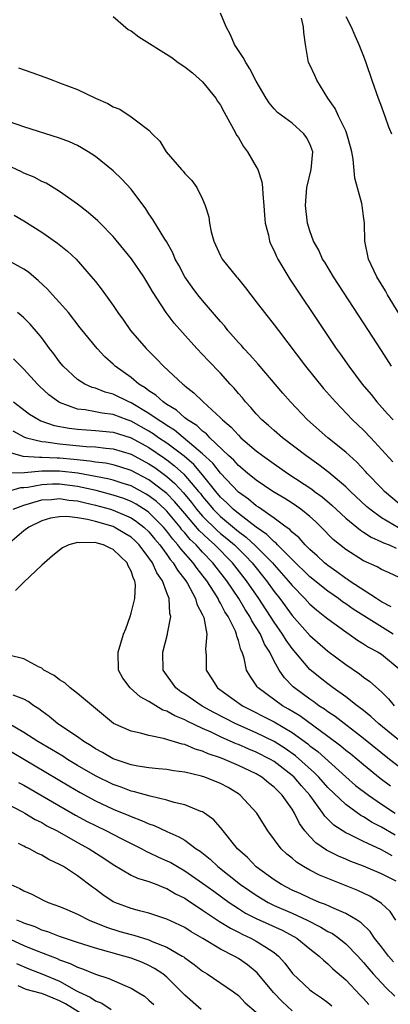
# Model space of a CAD drawing. Units: inches. Extents: x 2655000 to 2658000, y 1557000 to 1560000.
# Drawn here: x 2655077 to 2655118, y 1557916 to 1558026 of the extents above; entities that cross this region are included whole.
import ezdxf

# ---------------------------------------------------------------- set-up
doc = ezdxf.new("R2010")
doc.units = ezdxf.units.IN
doc.header["$MEASUREMENT"] = 0
doc.layers.add('LD26551557_2ft', color=134, linetype='Continuous')

msp = doc.modelspace()

# ---------------------------------------------------------------- linework, layer by layer
at = {"layer": 'LD26551557_2ft'}
for points, elevation in [([(2655087, 1558026.13), (2655088.68, 1558024.68), (2655089, 1558024.52), (2655089.85, 1558023.85), (2655093.54, 1558021.54), (2655094.26, 1558021), (2655095, 1558020.51), (2655095.85, 1558019.85), (2655097, 1558018.83), (2655098.49, 1558017), (2655098.68, 1558016.68), (2655099, 1558016.23), (2655099.42, 1558015.42), (2655100.47, 1558013.53), (2655100.82, 1558012.82), (2655101, 1558012.58), (2655101.58, 1558011.58), (2655102.02, 1558011), (2655103, 1558009.33), (2655103.18, 1558009), (2655103.64, 1558007.64), (2655103.7, 1558007), (2655103.73, 1558006.27), (2655103.85, 1558005), (2655103.91, 1558003.91), (2655104, 1558003), (2655104.35, 1558001.65), (2655104.48, 1558001), (2655104.64, 1558000.64), (2655105, 1557999.9), (2655105.27, 1557999.27), (2655105.4, 1557999), (2655106.76, 1557996.76), (2655110.59, 1557991), (2655111.94, 1557989), (2655112.39, 1557988.39), (2655113.35, 1557987), (2655114.86, 1557985), (2655115.84, 1557983.84), (2655116.5, 1557983), (2655117.69, 1557981.69), (2655118.31, 1557981)], 8144), ([(2655118.12, 1557987), (2655117, 1557988.77), (2655115, 1557991.86), (2655111.63, 1557997), (2655110.65, 1557998.65), (2655110.42, 1557999), (2655109.99, 1557999.99), (2655109.41, 1558001), (2655109, 1558002.17), (2655108.74, 1558003), (2655108.51, 1558005), (2655108.64, 1558007), (2655109.13, 1558009), (2655109.33, 1558011), (2655109, 1558011.89), (2655108.61, 1558012.61), (2655108.33, 1558013), (2655107, 1558014.19), (2655105.39, 1558015.39), (2655105, 1558015.8), (2655104.46, 1558016.46), (2655104.11, 1558017), (2655103, 1558018.91), (2655102.28, 1558020.28), (2655101.82, 1558021), (2655101.54, 1558021.54), (2655100.58, 1558023), (2655100.1, 1558024.1), (2655099.63, 1558025), (2655099, 1558026.52)], 8142), ([(2655113, 1558026.12), (2655113.6, 1558025), (2655114.01, 1558024.01), (2655114.48, 1558023), (2655115, 1558021.69), (2655115.26, 1558021), (2655115.93, 1558019), (2655116.63, 1558017), (2655117, 1558016.04), (2655117.27, 1558015.27), (2655117.39, 1558015), (2655117.79, 1558013.79), (2655118.11, 1558013)], 8138), ([(2655119, 1557992.85), (2655117.69, 1557995), (2655117.44, 1557995.44), (2655116.5, 1557997), (2655115.55, 1557999), (2655115.14, 1558001), (2655115.09, 1558003), (2655115, 1558003.81), (2655114.84, 1558005), (2655114.8, 1558005.2), (2655114.03, 1558008.03), (2655113.83, 1558010.17), (2655113.68, 1558011), (2655113.55, 1558011.55), (2655113.14, 1558013), (2655113, 1558013.33), (2655112.21, 1558015), (2655111.83, 1558015.83), (2655111.02, 1558017), (2655109.79, 1558019), (2655109.55, 1558019.55), (2655109, 1558020.74), (2655108.86, 1558021), (2655108.5, 1558023), (2655108.33, 1558024.33), (2655108.3, 1558025), (2655108.04, 1558025.96)], 8140), ([(2655076.4, 1558020.4), (2655077.89, 1558019.89), (2655079.35, 1558019.35), (2655080.24, 1558019), (2655081, 1558018.73), (2655083, 1558017.96), (2655085.02, 1558017), (2655086.4, 1558016.4), (2655087, 1558016.02), (2655087.75, 1558015.75), (2655089, 1558014.92), (2655089.44, 1558014.56), (2655091, 1558013.41), (2655091.36, 1558013), (2655092.2, 1558012.2), (2655092.93, 1558011), (2655094.65, 1558009), (2655094.82, 1558008.82), (2655095, 1558008.56), (2655095.78, 1558007.78), (2655096.34, 1558007), (2655097, 1558005.7), (2655097.29, 1558005), (2655097.71, 1558003.71), (2655097.76, 1558003), (2655097.97, 1558002.03), (2655098.27, 1558001), (2655099, 1557999.37), (2655099.2, 1557999), (2655100.79, 1557997), (2655100.9, 1557996.9), (2655101.79, 1557995.79), (2655102.38, 1557995), (2655103, 1557994.22), (2655103.91, 1557993), (2655105, 1557991.65), (2655105.47, 1557991), (2655108.51, 1557987), (2655110.52, 1557984.52), (2655111.85, 1557983), (2655113.77, 1557981), (2655115, 1557979.83), (2655115.8, 1557979), (2655118.29, 1557976.29)], 8146), ([(2655119, 1557971.61), (2655117.34, 1557973), (2655117, 1557973.34), (2655115.41, 1557975), (2655115.22, 1557975.22), (2655114.25, 1557976.25), (2655113, 1557977.37), (2655111.01, 1557979), (2655108.74, 1557981), (2655106.81, 1557983), (2655105.97, 1557983.97), (2655103.23, 1557987.23), (2655102.29, 1557988.29), (2655101.61, 1557989), (2655101.33, 1557989.33), (2655101, 1557989.66), (2655099.83, 1557991), (2655099.47, 1557991.47), (2655099, 1557991.99), (2655097, 1557994.35), (2655096.47, 1557995), (2655095.84, 1557995.84), (2655095.01, 1557997), (2655094.32, 1557998.32), (2655093.94, 1557999), (2655093.68, 1557999.68), (2655092.96, 1558000.96), (2655092.79, 1558001.21), (2655091.43, 1558003.43), (2655091, 1558004.05), (2655090.63, 1558004.63), (2655089, 1558006.8), (2655087.95, 1558007.95), (2655087, 1558008.87), (2655085, 1558010.46), (2655084.19, 1558011), (2655083.46, 1558011.46), (2655083, 1558011.69), (2655082.11, 1558012.11), (2655081, 1558012.54), (2655077, 1558013.81), (2655073, 1558015.16)], 8148), ([(2655118.9, 1557968.9), (2655117, 1557970.04), (2655115.69, 1557971), (2655115.32, 1557971.32), (2655113.54, 1557973), (2655113, 1557973.52), (2655111.11, 1557975.11), (2655109.98, 1557975.98), (2655108.53, 1557977), (2655105.92, 1557979), (2655105, 1557979.8), (2655104.37, 1557980.37), (2655103.64, 1557981), (2655103, 1557981.68), (2655102.39, 1557982.39), (2655101.8, 1557983), (2655101.45, 1557983.45), (2655101, 1557983.96), (2655100.53, 1557984.53), (2655100.09, 1557985), (2655099, 1557986.21), (2655097.63, 1557987.63), (2655097, 1557988.33), (2655096.35, 1557989), (2655094.76, 1557990.76), (2655093.82, 1557991.82), (2655092.93, 1557993), (2655091.38, 1557995.38), (2655091, 1557996.08), (2655090.44, 1557997), (2655089.03, 1557999.03), (2655087, 1558001.51), (2655085.54, 1558003), (2655085.28, 1558003.28), (2655084.21, 1558004.21), (2655083, 1558005.12), (2655081, 1558006.57), (2655079.49, 1558007.49), (2655079, 1558007.69), (2655078.16, 1558008.16), (2655077, 1558008.6), (2655076.75, 1558008.75), (2655075, 1558009.57)], 8150), ([(2655075.91, 1558003.91), (2655077, 1558003.26), (2655079, 1558001.99), (2655080.77, 1558000.77), (2655081.89, 1557999.89), (2655082.84, 1557999), (2655084.77, 1557996.77), (2655085, 1557996.47), (2655085.65, 1557995.65), (2655087, 1557993.78), (2655087.51, 1557993), (2655088.15, 1557992.15), (2655088.95, 1557991), (2655090.68, 1557989), (2655091.84, 1557987.84), (2655092.64, 1557987), (2655094.77, 1557985), (2655094.91, 1557984.91), (2655095, 1557984.82), (2655096.03, 1557984.03), (2655097.07, 1557983), (2655099, 1557981.24), (2655099.22, 1557981), (2655100.18, 1557980.18), (2655101, 1557979.27), (2655101.29, 1557979), (2655103, 1557977.54), (2655103.69, 1557977), (2655105, 1557976.07), (2655106.54, 1557975), (2655109.23, 1557973.23), (2655109.52, 1557973), (2655110.38, 1557972.38), (2655111.47, 1557971.47), (2655113, 1557970.01), (2655114.65, 1557968.65), (2655115, 1557968.44), (2655115.86, 1557967.86), (2655117, 1557967.36), (2655117.23, 1557967.23), (2655117.88, 1557967), (2655118.64, 1557966.64)], 8152), ([(2655119, 1557963.35), (2655117.88, 1557963.88), (2655117, 1557964.25), (2655116.54, 1557964.54), (2655115, 1557965.23), (2655113, 1557966.49), (2655111.61, 1557967.61), (2655110.27, 1557969), (2655109.62, 1557969.62), (2655109, 1557970.19), (2655107.99, 1557971), (2655107, 1557971.67), (2655106.19, 1557972.19), (2655104.86, 1557973), (2655103, 1557974.24), (2655102.59, 1557974.59), (2655102.06, 1557975), (2655101.49, 1557975.49), (2655101, 1557975.88), (2655100.48, 1557976.48), (2655099.91, 1557977), (2655097.8, 1557979), (2655097.42, 1557979.42), (2655097, 1557979.72), (2655096.35, 1557980.35), (2655095.29, 1557981), (2655095, 1557981.24), (2655094.08, 1557982.08), (2655093, 1557982.72), (2655092.58, 1557983), (2655091.77, 1557983.77), (2655091, 1557984.25), (2655090.58, 1557984.58), (2655089.86, 1557985), (2655089, 1557985.73), (2655087.23, 1557987), (2655087, 1557987.23), (2655086.07, 1557988.07), (2655085.2, 1557989), (2655083.31, 1557991.31), (2655081.98, 1557993), (2655081, 1557994.14), (2655080.21, 1557995), (2655079.64, 1557995.64), (2655078.61, 1557996.61), (2655078.11, 1557997), (2655077.51, 1557997.51), (2655077, 1557997.85), (2655075, 1557999)], 8154), ([(2655118.09, 1557960.09), (2655117, 1557960.65), (2655116.44, 1557961), (2655113.38, 1557963), (2655113.16, 1557963.16), (2655113, 1557963.25), (2655112.01, 1557964.01), (2655111, 1557964.69), (2655110.62, 1557965), (2655109.8, 1557965.8), (2655109, 1557966.49), (2655108.48, 1557967), (2655107.8, 1557967.8), (2655107, 1557968.44), (2655106.74, 1557968.74), (2655106.35, 1557969), (2655105, 1557970.01), (2655103.24, 1557971.24), (2655103, 1557971.38), (2655102.12, 1557972.12), (2655101, 1557972.9), (2655099, 1557975.02), (2655098.14, 1557976.14), (2655097, 1557977.21), (2655093.84, 1557979.84), (2655093, 1557980.35), (2655092.62, 1557980.62), (2655092.01, 1557981), (2655091, 1557981.72), (2655089, 1557982.9), (2655088.74, 1557983), (2655087, 1557983.87), (2655086.1, 1557984.1), (2655085, 1557984.54), (2655084.63, 1557984.63), (2655083.81, 1557985), (2655083, 1557985.52), (2655081.4, 1557987), (2655081, 1557987.49), (2655080.37, 1557988.37), (2655079.87, 1557989), (2655079, 1557990.18), (2655078.64, 1557990.64), (2655077.71, 1557991.71), (2655077, 1557992.4), (2655076.69, 1557992.69), (2655076.31, 1557993)], 8156), ([(2655118.31, 1557957), (2655113.82, 1557959.82), (2655113, 1557960.42), (2655112.65, 1557960.65), (2655112.2, 1557961), (2655111, 1557961.84), (2655109, 1557963.45), (2655107, 1557965.39), (2655105.39, 1557967), (2655105.21, 1557967.21), (2655105, 1557967.35), (2655104.18, 1557968.18), (2655103, 1557968.99), (2655101, 1557970.52), (2655100.42, 1557971), (2655099.71, 1557971.71), (2655099, 1557972.36), (2655098.47, 1557973), (2655097, 1557974.83), (2655096, 1557976), (2655094.92, 1557976.92), (2655093, 1557978.38), (2655092.08, 1557979), (2655091.45, 1557979.45), (2655091, 1557979.73), (2655089, 1557980.85), (2655088.56, 1557981), (2655087, 1557981.6), (2655085.75, 1557981.75), (2655085, 1557981.91), (2655083.87, 1557982.13), (2655083, 1557982.21), (2655081, 1557982.93), (2655080.86, 1557983), (2655079.8, 1557983.8), (2655078.77, 1557984.77), (2655078.52, 1557985), (2655077, 1557986.68), (2655076.66, 1557987), (2655075.84, 1557987.84)], 8158), ([(2655075.85, 1557983), (2655077.65, 1557981.65), (2655078.71, 1557981), (2655078.9, 1557980.9), (2655080.38, 1557980.38), (2655082.06, 1557980.06), (2655083, 1557979.95), (2655085, 1557979.82), (2655087, 1557979.62), (2655087.46, 1557979.46), (2655089, 1557978.98), (2655091, 1557977.89), (2655092.72, 1557976.72), (2655093, 1557976.52), (2655093.87, 1557975.87), (2655094.91, 1557974.91), (2655096.53, 1557973), (2655096.75, 1557972.75), (2655097, 1557972.41), (2655097.65, 1557971.65), (2655098.18, 1557971), (2655099, 1557970.19), (2655101, 1557968.52), (2655101.88, 1557967.88), (2655102.92, 1557966.92), (2655104.83, 1557965), (2655105, 1557964.79), (2655106.57, 1557963), (2655107, 1557962.45), (2655108.43, 1557961), (2655109, 1557960.38), (2655109.73, 1557959.73), (2655110.68, 1557959), (2655111, 1557958.72), (2655113, 1557957.26), (2655113.39, 1557957), (2655114.33, 1557956.33), (2655115, 1557955.92), (2655115.55, 1557955.55), (2655116.64, 1557955), (2655117, 1557954.77), (2655119, 1557953.15)], 8160), ([(2655075.76, 1557979.76), (2655077.07, 1557979.07), (2655077.29, 1557979), (2655079, 1557978.58), (2655079.45, 1557978.55), (2655081, 1557978.33), (2655083.98, 1557978.02), (2655085, 1557977.97), (2655086.18, 1557977.82), (2655087, 1557977.75), (2655089, 1557977.15), (2655091, 1557976.09), (2655091.65, 1557975.65), (2655093, 1557974.66), (2655093.89, 1557973.89), (2655094.85, 1557972.85), (2655095.76, 1557971.76), (2655096.33, 1557971), (2655097, 1557970.22), (2655098.62, 1557968.63), (2655099, 1557968.3), (2655099.72, 1557967.72), (2655100.55, 1557967), (2655101.79, 1557965.79), (2655102.55, 1557965), (2655104.16, 1557963), (2655105, 1557961.79), (2655105.62, 1557961), (2655107, 1557959.11), (2655109, 1557956.87), (2655111, 1557955.12), (2655113, 1557953.61), (2655114.56, 1557952.56), (2655115, 1557952.2), (2655115.72, 1557951.72), (2655117, 1557950.57), (2655117.78, 1557949.78), (2655118.43, 1557949)], 8162), ([(2655119.15, 1557945), (2655116.69, 1557947), (2655115.82, 1557947.82), (2655115, 1557948.46), (2655114.7, 1557948.7), (2655114.29, 1557949), (2655113, 1557950.02), (2655111.61, 1557951), (2655111, 1557951.46), (2655110.14, 1557952.14), (2655109, 1557953.08), (2655107, 1557955.43), (2655106.34, 1557956.34), (2655105.95, 1557957), (2655105, 1557958.35), (2655103.28, 1557961), (2655101.92, 1557963), (2655100.35, 1557965), (2655098.37, 1557967), (2655097.64, 1557967.63), (2655096.61, 1557968.61), (2655095, 1557970.51), (2655093.87, 1557971.87), (2655093, 1557972.76), (2655092.71, 1557973), (2655091, 1557974.3), (2655089, 1557975.35), (2655087.75, 1557975.75), (2655087, 1557975.96), (2655086.14, 1557976.14), (2655085, 1557976.27), (2655084.39, 1557976.39), (2655082.58, 1557976.58), (2655081, 1557976.72), (2655080.72, 1557976.72), (2655079, 1557976.79), (2655078.77, 1557976.77), (2655076.91, 1557976.91), (2655075, 1557977.47)], 8164), ([(2655120.49, 1557941), (2655117.92, 1557943), (2655115, 1557945.34), (2655111.81, 1557947.81), (2655111, 1557948.33), (2655110.62, 1557948.62), (2655110.01, 1557949), (2655109.44, 1557949.44), (2655109, 1557949.73), (2655107.28, 1557951), (2655107.13, 1557951.13), (2655106.14, 1557952.14), (2655105.57, 1557953), (2655105, 1557954), (2655104.51, 1557955), (2655103.91, 1557955.91), (2655103.46, 1557957), (2655103, 1557957.75), (2655102.5, 1557958.5), (2655102.27, 1557959), (2655101.76, 1557959.76), (2655101.04, 1557961), (2655099.7, 1557963), (2655098.51, 1557964.51), (2655098.15, 1557965), (2655097, 1557966.18), (2655096.27, 1557967), (2655095.62, 1557967.62), (2655095, 1557968.36), (2655094.69, 1557968.69), (2655094.47, 1557969), (2655093, 1557970.77), (2655092.77, 1557971), (2655091.85, 1557971.85), (2655091, 1557972.5), (2655090.69, 1557972.69), (2655089, 1557973.61), (2655088.13, 1557973.87), (2655087, 1557974.25), (2655086.4, 1557974.4), (2655083.03, 1557975.03), (2655081, 1557975.27), (2655079.25, 1557975.25), (2655079, 1557975.25), (2655077.09, 1557975.09), (2655075.05, 1557975.05)], 8166), ([(2655118.02, 1557940.02), (2655116.87, 1557940.88), (2655115, 1557942.38), (2655113.57, 1557943.57), (2655113, 1557944.01), (2655112.47, 1557944.47), (2655111, 1557945.57), (2655107.87, 1557947.87), (2655106.62, 1557948.62), (2655105.94, 1557949), (2655103.2, 1557951), (2655103.11, 1557951.11), (2655103, 1557951.31), (2655102.3, 1557952.3), (2655101.91, 1557953), (2655101.65, 1557954.35), (2655101.42, 1557955), (2655101.27, 1557955.27), (2655101, 1557956.31), (2655100.81, 1557956.81), (2655100.79, 1557957), (2655100.66, 1557957.34), (2655099.84, 1557959), (2655099.5, 1557959.5), (2655099, 1557960.5), (2655098.8, 1557960.8), (2655098.73, 1557961), (2655098.29, 1557961.71), (2655097.46, 1557963), (2655096.37, 1557964.37), (2655095.94, 1557965), (2655094.55, 1557966.55), (2655094.24, 1557967), (2655093.65, 1557967.65), (2655093, 1557968.53), (2655092.61, 1557969), (2655091, 1557970.64), (2655090.8, 1557970.8), (2655089.56, 1557971.56), (2655089, 1557971.87), (2655088.19, 1557972.19), (2655087, 1557972.58), (2655085.08, 1557973.08), (2655083, 1557973.54), (2655081, 1557973.81), (2655080.21, 1557973.79), (2655079, 1557973.74), (2655077.43, 1557973.43), (2655077, 1557973.39), (2655076.62, 1557973.38), (2655074.86, 1557972.86)], 8168), ([(2655075.79, 1557971), (2655077, 1557971.47), (2655077.63, 1557971.63), (2655079, 1557972.04), (2655080.1, 1557972.1), (2655081, 1557972.2), (2655082.03, 1557972.03), (2655083, 1557971.93), (2655083.75, 1557971.75), (2655085, 1557971.47), (2655086.7, 1557971), (2655087, 1557970.91), (2655089, 1557970.03), (2655089.62, 1557969.62), (2655090.44, 1557969), (2655091, 1557968.47), (2655091.65, 1557967.65), (2655092.2, 1557967), (2655093, 1557965.92), (2655093.38, 1557965.38), (2655093.72, 1557965), (2655094.18, 1557964.18), (2655095.12, 1557963), (2655095.3, 1557962.7), (2655096.22, 1557961), (2655096.36, 1557960.36), (2655097, 1557959.17), (2655097.12, 1557958.88), (2655097.46, 1557957), (2655097.32, 1557955.32), (2655097.36, 1557955), (2655097.39, 1557954.61), (2655097.4, 1557953), (2655098.03, 1557952.03), (2655098.66, 1557951), (2655101.46, 1557949), (2655105, 1557947.2), (2655107, 1557946.03), (2655108.75, 1557944.75), (2655109, 1557944.53), (2655109.87, 1557943.87), (2655113, 1557941.06), (2655114.1, 1557940.1), (2655115.55, 1557939), (2655117, 1557938), (2655118.52, 1557937)], 8170), ([(2655118.52, 1557934.52), (2655117, 1557935.41), (2655115.95, 1557935.95), (2655115, 1557936.56), (2655114.71, 1557936.71), (2655113, 1557937.94), (2655111, 1557939.87), (2655110.01, 1557941), (2655109.51, 1557941.51), (2655107.4, 1557943.4), (2655106.24, 1557944.24), (2655105, 1557945.02), (2655103, 1557945.99), (2655100.73, 1557947), (2655098.26, 1557948.26), (2655096.96, 1557948.96), (2655095, 1557950.31), (2655094.58, 1557950.58), (2655093.99, 1557951), (2655092.6, 1557953), (2655092.55, 1557955), (2655093.08, 1557957), (2655093.08, 1557957.08), (2655093.43, 1557959), (2655093.32, 1557959.32), (2655093.25, 1557961), (2655093, 1557961.63), (2655092.51, 1557963), (2655091.87, 1557963.87), (2655091.4, 1557965), (2655091, 1557965.57), (2655089.9, 1557967), (2655089.45, 1557967.45), (2655089, 1557967.86), (2655088.3, 1557968.3), (2655087.12, 1557969), (2655087, 1557969.05), (2655085, 1557969.64), (2655084.14, 1557969.86), (2655083, 1557970.03), (2655081.81, 1557970.19), (2655081, 1557970.15), (2655080, 1557970), (2655079, 1557969.71), (2655077.55, 1557969), (2655077, 1557968.57), (2655075.18, 1557967)], 8172), ([(2655118.2, 1557932.2), (2655117, 1557932.87), (2655115, 1557933.81), (2655113.37, 1557934.63), (2655113, 1557934.8), (2655111.66, 1557935.66), (2655110.65, 1557936.65), (2655110.44, 1557937), (2655108.98, 1557939), (2655108.04, 1557940.04), (2655107.22, 1557941), (2655107, 1557941.2), (2655105, 1557942.76), (2655104.6, 1557943), (2655103, 1557943.82), (2655102.16, 1557944.16), (2655101, 1557944.68), (2655100.76, 1557944.76), (2655099, 1557945.54), (2655097.95, 1557946.05), (2655097, 1557946.47), (2655095.28, 1557947.28), (2655095, 1557947.44), (2655093.88, 1557947.88), (2655093, 1557948.39), (2655092.53, 1557948.53), (2655091.75, 1557949), (2655091, 1557949.48), (2655090, 1557950), (2655088.88, 1557951), (2655088.09, 1557952.09), (2655087.58, 1557953), (2655087.55, 1557955), (2655088.16, 1557957), (2655088.4, 1557957.6), (2655088.89, 1557959), (2655089, 1557959.36), (2655089.42, 1557961), (2655089.48, 1557962.52), (2655089.4, 1557963), (2655089.25, 1557963.25), (2655089, 1557964.06), (2655088.68, 1557964.68), (2655088.57, 1557965), (2655087, 1557966.51), (2655086.64, 1557966.64), (2655085.92, 1557967), (2655085.2, 1557967.2), (2655085, 1557967.28), (2655083.23, 1557967.23), (2655083, 1557967.29), (2655082.02, 1557967), (2655081.33, 1557966.67), (2655081, 1557966.43), (2655080.2, 1557965.8), (2655079, 1557964.74), (2655077, 1557962.85), (2655076.08, 1557961.92)], 8174), ([(2655118.63, 1557929.37), (2655117, 1557930.18), (2655115, 1557931.06), (2655113.59, 1557931.59), (2655113, 1557931.85), (2655112.18, 1557932.18), (2655110.86, 1557932.86), (2655109.67, 1557933.67), (2655109, 1557934.38), (2655108.45, 1557935), (2655107.83, 1557935.83), (2655107.28, 1557937), (2655107, 1557937.44), (2655105.91, 1557939), (2655105.43, 1557939.43), (2655105, 1557939.89), (2655104.37, 1557940.37), (2655103.63, 1557941), (2655103, 1557941.37), (2655101, 1557942.33), (2655099.46, 1557943), (2655099, 1557943.18), (2655097.63, 1557943.63), (2655097, 1557943.93), (2655096.15, 1557944.15), (2655095, 1557944.66), (2655094.71, 1557944.71), (2655092.64, 1557945.36), (2655091, 1557945.67), (2655090.06, 1557945.94), (2655089, 1557946.15), (2655087.03, 1557947.03), (2655083, 1557950.36), (2655082.17, 1557951), (2655081.58, 1557951.58), (2655081, 1557951.9), (2655080.39, 1557952.39), (2655079.25, 1557953), (2655079, 1557953.21), (2655078.65, 1557953.35), (2655077, 1557954.25), (2655075.33, 1557954.67)], 8176), ([(2655118.6, 1557925), (2655117.98, 1557925.98), (2655117, 1557926.89), (2655116.87, 1557927), (2655115.71, 1557927.71), (2655114.35, 1557928.35), (2655111, 1557929.67), (2655110.06, 1557930.06), (2655109, 1557930.6), (2655108.3, 1557931), (2655107.49, 1557931.49), (2655107, 1557931.94), (2655106.41, 1557932.41), (2655105.8, 1557933), (2655104.3, 1557935), (2655103.05, 1557937), (2655101.21, 1557939), (2655101, 1557939.14), (2655099.84, 1557939.84), (2655099, 1557940.29), (2655097.25, 1557941), (2655096.88, 1557941.12), (2655095, 1557941.56), (2655093.73, 1557941.73), (2655093, 1557941.87), (2655092.05, 1557941.95), (2655091, 1557942.07), (2655089.74, 1557942.26), (2655089, 1557942.4), (2655087, 1557943.07), (2655085.79, 1557943.79), (2655085, 1557944.2), (2655084.52, 1557944.52), (2655083.72, 1557945), (2655083, 1557945.54), (2655080.81, 1557947), (2655079.82, 1557947.82), (2655079, 1557948.4), (2655078.67, 1557948.67), (2655078.12, 1557949), (2655077.48, 1557949.48), (2655077, 1557949.73), (2655075.81, 1557950.19)], 8178), ([(2655118.35, 1557920.35), (2655117.79, 1557921), (2655117, 1557922.03), (2655116.23, 1557923), (2655115.73, 1557923.73), (2655114.72, 1557924.72), (2655114.29, 1557925), (2655113, 1557925.77), (2655111.7, 1557926.3), (2655110.75, 1557926.75), (2655110.09, 1557927), (2655109, 1557927.46), (2655107.97, 1557927.97), (2655107, 1557928.38), (2655105.81, 1557929), (2655105, 1557929.53), (2655103, 1557930.99), (2655102.01, 1557932.01), (2655100.9, 1557933), (2655099.29, 1557935), (2655099.17, 1557935.17), (2655098.25, 1557936.25), (2655097.21, 1557937), (2655097, 1557937.13), (2655096.81, 1557937.19), (2655095, 1557937.91), (2655093.81, 1557938.19), (2655093, 1557938.44), (2655091.13, 1557938.87), (2655089.38, 1557939.38), (2655089, 1557939.45), (2655087.88, 1557939.88), (2655087, 1557940.19), (2655085, 1557941.16), (2655083, 1557942.33), (2655081.88, 1557943), (2655081.35, 1557943.35), (2655080.11, 1557944.11), (2655078.56, 1557945), (2655077, 1557946.01), (2655075.35, 1557947)], 8180), ([(2655074.51, 1557944.51), (2655082.04, 1557940.04), (2655083.3, 1557939.3), (2655085, 1557938.37), (2655087, 1557937.43), (2655088.73, 1557936.73), (2655089, 1557936.6), (2655090.18, 1557936.18), (2655091, 1557935.79), (2655091.59, 1557935.59), (2655093, 1557934.93), (2655094.35, 1557934.35), (2655095, 1557933.95), (2655096.29, 1557933), (2655096.72, 1557932.72), (2655097.83, 1557931.83), (2655098.7, 1557931), (2655101.25, 1557929), (2655102.28, 1557928.28), (2655103, 1557927.8), (2655104.33, 1557927), (2655105, 1557926.66), (2655107, 1557925.78), (2655108.68, 1557925), (2655110.23, 1557924.23), (2655111, 1557923.75), (2655111.51, 1557923.51), (2655112.22, 1557923), (2655113, 1557922.37), (2655114.35, 1557921), (2655115, 1557920.29), (2655115.58, 1557919.58), (2655116.09, 1557919), (2655117.48, 1557917.48), (2655118.5, 1557916.5)], 8182), ([(2655076.42, 1557940.42), (2655077, 1557940.12), (2655077.7, 1557939.7), (2655079.07, 1557938.93), (2655082.77, 1557936.77), (2655084.07, 1557936.07), (2655085, 1557935.59), (2655086.25, 1557935), (2655087.81, 1557934.19), (2655090.19, 1557933), (2655090.71, 1557932.71), (2655091, 1557932.59), (2655092.08, 1557932.08), (2655093, 1557931.67), (2655093.45, 1557931.45), (2655094.18, 1557931), (2655095, 1557930.54), (2655097, 1557929.15), (2655098.24, 1557928.24), (2655099.97, 1557927), (2655101, 1557926.32), (2655101.81, 1557925.81), (2655103, 1557925.21), (2655105.88, 1557923.88), (2655107.2, 1557923.2), (2655107.53, 1557923), (2655109, 1557921.8), (2655110.05, 1557921), (2655110.52, 1557920.52), (2655111, 1557920.14), (2655111.57, 1557919.57), (2655113, 1557918.33), (2655114.62, 1557916.62), (2655115, 1557916.24), (2655115.58, 1557915.58)], 8184), ([(2655073, 1557939.12), (2655076.87, 1557937.13), (2655077.1, 1557937), (2655078.28, 1557936.28), (2655079, 1557935.94), (2655079.58, 1557935.58), (2655080.72, 1557935), (2655083, 1557933.7), (2655084.29, 1557933), (2655085.94, 1557931.94), (2655087, 1557931.23), (2655089, 1557930.05), (2655089.7, 1557929.7), (2655091, 1557929.33), (2655091.87, 1557929), (2655092.67, 1557928.67), (2655093, 1557928.57), (2655093.97, 1557927.97), (2655095, 1557927.46), (2655095.27, 1557927.27), (2655097, 1557926.14), (2655098.87, 1557924.87), (2655100.1, 1557924.1), (2655101, 1557923.66), (2655101.43, 1557923.43), (2655102.4, 1557923), (2655103, 1557922.68), (2655103.95, 1557922.05), (2655105, 1557921.39), (2655105.5, 1557921), (2655106.21, 1557920.21), (2655107.05, 1557919.05), (2655109, 1557917.22), (2655109.28, 1557917), (2655110.31, 1557916.31), (2655111, 1557915.8), (2655111.44, 1557915.44)], 8186), ([(2655107, 1557914.88), (2655105.91, 1557915.91), (2655104.93, 1557916.93), (2655103.11, 1557919.11), (2655102.02, 1557920.02), (2655101, 1557920.72), (2655100.52, 1557921), (2655099, 1557921.78), (2655097.03, 1557922.97), (2655095.72, 1557923.72), (2655095, 1557924.18), (2655094.46, 1557924.46), (2655093, 1557925.13), (2655091, 1557925.79), (2655089.95, 1557926.05), (2655089, 1557926.32), (2655087.18, 1557927), (2655087, 1557927.08), (2655085.84, 1557927.84), (2655085, 1557928.48), (2655084.69, 1557928.69), (2655083, 1557929.98), (2655081.42, 1557931), (2655081.15, 1557931.15), (2655081, 1557931.25), (2655079.79, 1557931.79), (2655079, 1557932.29), (2655078.51, 1557932.51), (2655077.64, 1557933), (2655077.19, 1557933.19), (2655077, 1557933.3), (2655076.4, 1557933.6)], 8188), ([(2655075.53, 1557929), (2655076.56, 1557928.56), (2655077, 1557928.3), (2655077.91, 1557927.91), (2655079.23, 1557927.23), (2655079.73, 1557927), (2655081, 1557926.54), (2655081.81, 1557926.19), (2655083, 1557925.67), (2655084.29, 1557925), (2655086.23, 1557924.23), (2655087.75, 1557923.75), (2655089, 1557923.39), (2655089.32, 1557923.32), (2655091, 1557922.8), (2655091.37, 1557922.63), (2655093, 1557922), (2655094.72, 1557921), (2655094.89, 1557920.89), (2655095, 1557920.79), (2655096.05, 1557920.05), (2655097, 1557919.31), (2655097.52, 1557919), (2655100.45, 1557917), (2655101, 1557916.58), (2655101.77, 1557915.77), (2655103, 1557914.73)], 8190), ([(2655096.82, 1557915), (2655095, 1557916.63), (2655093.83, 1557917.83), (2655093, 1557918.63), (2655092.55, 1557919), (2655091.62, 1557919.62), (2655091, 1557919.94), (2655090.27, 1557920.27), (2655089, 1557920.75), (2655088.18, 1557921), (2655085, 1557921.86), (2655083, 1557922.51), (2655081, 1557923.19), (2655079.7, 1557923.7), (2655079, 1557923.9), (2655078.25, 1557924.25), (2655077, 1557924.66), (2655076.77, 1557924.77), (2655076.2, 1557925)], 8192), ([(2655075, 1557923.12), (2655077, 1557922.19), (2655078.38, 1557921.62), (2655080.72, 1557920.72), (2655081, 1557920.59), (2655082.17, 1557920.17), (2655083, 1557919.74), (2655083.56, 1557919.56), (2655085, 1557918.96), (2655086.5, 1557918.5), (2655088.3, 1557917.7), (2655089, 1557917.42), (2655089.69, 1557917), (2655090.49, 1557916.49), (2655091, 1557916.06), (2655091.56, 1557915.56)], 8194), ([(2655076.17, 1557920.16), (2655077.56, 1557919.56), (2655079.02, 1557919.02), (2655081, 1557918.18), (2655082.88, 1557917.12), (2655083.12, 1557917), (2655084.41, 1557916.41), (2655085, 1557915.98), (2655085.72, 1557915.72), (2655086.78, 1557915)], 8196), ([(2655083.51, 1557914.49), (2655081.65, 1557915.65), (2655081, 1557915.99), (2655080.27, 1557916.27), (2655079, 1557916.8), (2655078.83, 1557916.83), (2655077.27, 1557917.27), (2655076.35, 1557917.65)], 8198)]:
    msp.add_lwpolyline(points, dxfattribs=dict(at, elevation=elevation))

doc.saveas('drawing.dxf')
